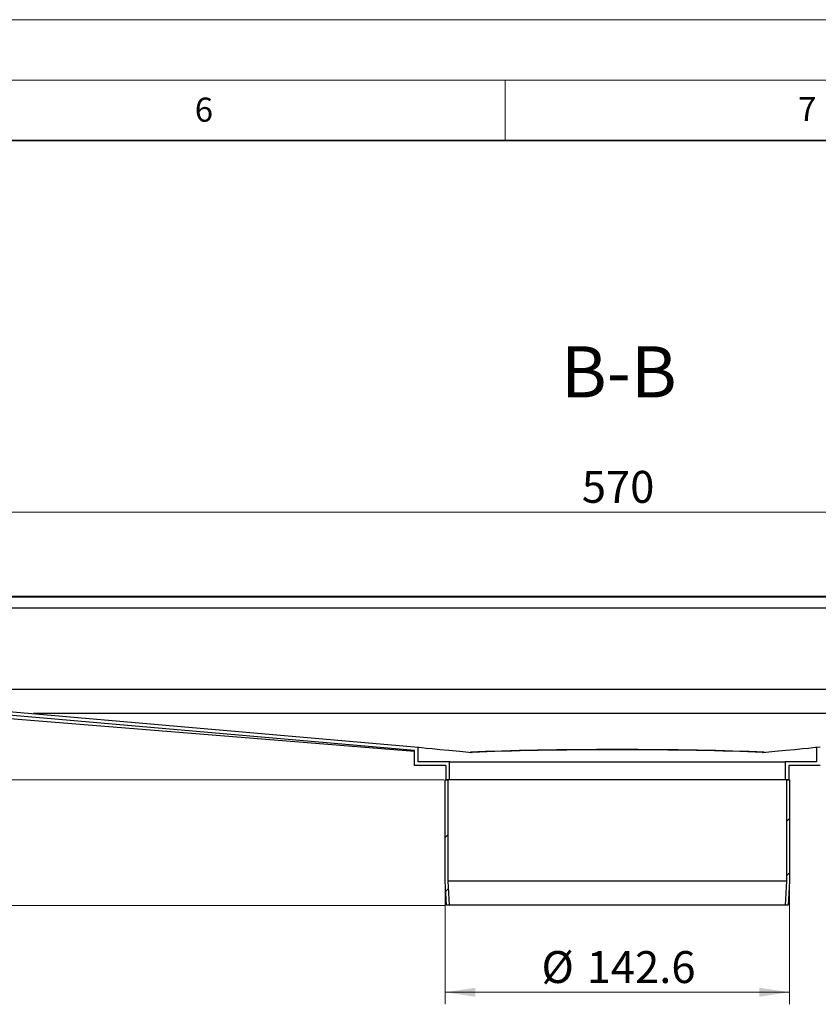
# Model space of a CAD drawing. Units: millimetres. Extents: x 0 to 420, y 0 to 297.
# Drawn here: x 275 to 341, y 215 to 297 of the extents above; entities that cross this region are included whole.
import ezdxf

# ---------------------------------------------------------------- set-up
doc = ezdxf.new("R2010")
doc.units = ezdxf.units.MM
doc.styles.add('SLDTEXTSTYLE0', font='TXT', dxfattribs={"width": 0.605})
doc.dimstyles.new('SLDDIMSTYLE0', dxfattribs={"dimtxt": 2.568319, "dimasz": 2.5, "dimexe": 0, "dimexo": 0.0625, "dimgap": 0.64208, "dimtad": 1, "dimlfac": 5, "dimrnd": 1e-09, "dimzin": 12, "dimdsep": 46, "dimtxsty": 'SLDTEXTSTYLE0', "dimsah": 1, "dimcen": 0.09, "dimadec": 0, "dimazin": 3, "dimtfac": 1, "dimtdec": 3, "dimtofl": 0, "dimtmove": 0, "dimatfit": 3, "dimfxl": 0, "dimfrac": 2, "dimtolj": 1, "dimtzin": 12, "dimarcsym": 0})
doc.dimstyles.new('SLDDIMSTYLE2', dxfattribs={"dimtxt": 2.568319, "dimasz": 2.5, "dimexe": 0, "dimexo": 0.0625, "dimgap": 0.64208, "dimtad": 1, "dimdec": 0, "dimlfac": 5, "dimrnd": 1e-09, "dimzin": 12, "dimdsep": 46, "dimtxsty": 'SLDTEXTSTYLE0', "dimsah": 1, "dimcen": 0.09, "dimadec": 0, "dimazin": 3, "dimtfac": 1, "dimtdec": 3, "dimtofl": 0, "dimtmove": 0, "dimatfit": 3, "dimfxl": 0, "dimfrac": 2, "dimtolj": 1, "dimtzin": 12, "dimarcsym": 0})
pattern_1 = [(45, (0, 0), (-13.4704, 13.4704), []), (45, (4.49, 0), (-13.4704, 13.4704), []), (45, (8.98, 0), (-13.4704, 13.4704), []), (45, (13.47, 0), (-13.4704, 13.4704), [])]

# ---------------------------------------------------------------- blocks, each defined once
blk = doc.blocks.new('_D_7')
at = {"color": 7, "linetype": 'Continuous', "lineweight": 0}
for p, q in [((310.021, 225.489), (310.021, 215.385)), ((338.541, 225.489), (338.541, 215.385)), ((338.541, 216.385), (310.021, 216.385))]:
    blk.add_line(p, q, dxfattribs=at)
at = {"color": 7, "linetype": 'Continuous', "lineweight": 18}
for points in [[(310.021, 216.385), (312.521, 216.01), (312.521, 216.76)], [(338.541, 216.385), (336.041, 216.76), (336.041, 216.01)]]:
    blk.add_solid(points, dxfattribs=at)
at = {"color": 7, "linetype": 'Continuous', "lineweight": 18, "char_height": 2.6458, "attachment_point": 1, "style": 'SLDTEXTSTYLE0'}
for s, insert in [('%%c', (317.997, 219.796)), ('142.6', (321.744, 219.796))]:
    blk.add_mtext(s, dxfattribs=dict(at, insert=insert))
blk = doc.blocks.new('_D_9')
at = {"color": 7, "linetype": 'Continuous', "lineweight": 0}
for p, q in [((267.281, 248.387), (267.281, 257.187)), ((381.281, 248.387), (381.281, 257.187)), ((381.281, 256.187), (267.281, 256.187))]:
    blk.add_line(p, q, dxfattribs=at)
at = {"color": 7, "linetype": 'Continuous', "lineweight": 18}
for points in [[(267.281, 256.187), (269.781, 255.812), (269.781, 256.562)], [(381.281, 256.187), (378.781, 256.562), (378.781, 255.812)]]:
    blk.add_solid(points, dxfattribs=at)
at = {"color": 7, "linetype": 'Continuous', "lineweight": 18, "insert": (321.341, 259.598), "char_height": 2.6458, "attachment_point": 1, "style": 'SLDTEXTSTYLE0'}
blk.add_mtext('570', dxfattribs=at)
blk = doc.blocks.new('_D_11')
at = {"color": 7, "linetype": 'Continuous', "lineweight": 0}
for p, q in [((265.081, 249.187), (237.69, 249.187)), ((238.69, 249.187), (238.69, 233.989)), ((309.921, 233.989), (237.69, 233.989))]:
    blk.add_line(p, q, dxfattribs=at)
at = {"color": 7, "linetype": 'Continuous', "lineweight": 18}
for points in [[(238.69, 249.187), (238.315, 246.687), (239.065, 246.687)], [(238.69, 233.989), (239.065, 236.489), (238.315, 236.489)]]:
    blk.add_solid(points, dxfattribs=at)
at = {"color": 7, "linetype": 'Continuous', "lineweight": 18, "insert": (235.279, 239.628), "char_height": 2.6458, "attachment_point": 1, "rotation": 90, "style": 'SLDTEXTSTYLE0'}
blk.add_mtext('76', dxfattribs=at)
blk = doc.blocks.new('_D_12')
at = {"color": 7, "linetype": 'Continuous', "lineweight": 0}
for p, q in [((309.921, 233.989), (237.69, 233.989)), ((238.69, 233.989), (238.69, 223.589)), ((310.031, 223.589), (237.69, 223.589))]:
    blk.add_line(p, q, dxfattribs=at)
at = {"color": 7, "linetype": 'Continuous', "lineweight": 18}
for points in [[(238.69, 233.989), (238.315, 231.489), (239.065, 231.489)], [(238.69, 223.589), (239.065, 226.089), (238.315, 226.089)]]:
    blk.add_solid(points, dxfattribs=at)
at = {"color": 7, "linetype": 'Continuous', "lineweight": 18, "insert": (235.279, 226.829), "char_height": 2.6458, "attachment_point": 1, "rotation": 90, "style": 'SLDTEXTSTYLE0'}
blk.add_mtext('52', dxfattribs=at)

msp = doc.modelspace()

# ---------------------------------------------------------------- hatches: boundary and pattern name
at = {"linetype": 'Continuous', "lineweight": 18}
h = msp.add_hatch(dxfattribs=at)
h.set_pattern_fill('DIN 201 Stahl und Stahlguss', style=0, pattern_type=2)
h.set_pattern_definition(pattern_1)
h.paths.add_polyline_path([(310.1305, 223.5892), (310.3809, 223.5892), (310.2705, 225.5961), (310.2705, 233.9892), (310.0205, 233.9892), (310.0205, 225.5892)], flags=0)
h = msp.add_hatch(dxfattribs=at)
h.set_pattern_fill('DIN 201 Stahl und Stahlguss', style=0, pattern_type=2)
h.set_pattern_definition(pattern_1)
h.paths.add_polyline_path([(338.2905, 233.9892), (338.2905, 225.5961), (338.1802, 223.5892), (338.4305, 223.5892), (338.5405, 225.5892), (338.5405, 233.9892)], flags=0)

# ---------------------------------------------------------------- linework, layer by layer
at = {"color": 7, "linetype": 'Continuous', "lineweight": 18}
for p, q in [((0, 297), (420, 297)), ((15, 292), (415, 292)), ((315, 292), (315, 287))]:
    msp.add_line(p, q, dxfattribs=at)
at = {"color": 7, "linetype": 'Continuous', "lineweight": 35}
msp.add_line((410, 287), (20, 287), dxfattribs=at)
at = {"color": 7, "linetype": 'Continuous', "lineweight": 25}
for p, q in [((382.1181, 249.1853), (266.4429, 249.1853)), ((266.4504, 249.1848), (382.1107, 249.1848)), ((379.2805, 249.1428), (269.2805, 249.1428)), ((269.2805, 248.2434), (379.2805, 248.2434)), ((376.2805, 241.4853), (272.2805, 241.4853)), ((307.4805, 236.4233), (272.0801, 239.5205)), ((272.1062, 239.8193), (307.4805, 236.7245)), ((307.4805, 236.3504), (272.2899, 239.1879)), ((372.6401, 239.4856), (275.921, 239.4856)), ((307.4805, 236.7245), (307.7805, 236.6982)), ((307.7805, 235.4892), (307.7805, 236.6982)), ((340.7805, 236.6982), (341.0805, 236.7245)), ((340.7805, 236.6982), (340.7805, 235.4892)), ((307.4805, 235.1892), (307.4805, 236.4233)), ((312.1467, 236.2761), (312.2536, 236.2675)), ((336.3074, 236.2675), (336.4144, 236.2761)), ((310.0805, 235.1892), (307.4805, 235.1892)), ((310.3805, 235.4892), (307.7805, 235.4892)), ((310.0805, 235.1892), (310.0805, 233.9892)), ((310.3805, 233.9892), (310.3805, 235.4892)), ((310.3805, 235.4892), (338.1805, 235.4892)), ((340.7805, 235.4892), (338.1805, 235.4892)), ((338.1805, 235.4892), (338.1805, 233.9892)), ((341.0805, 235.1892), (338.4805, 235.1892)), ((338.4805, 235.1892), (338.4805, 233.9892)), ((310.0205, 225.5892), (310.0205, 233.9892)), ((310.0205, 233.9892), (310.2705, 233.9892)), ((310.3805, 233.9892), (310.0805, 233.9892)), ((310.2705, 225.5961), (310.2705, 233.9892)), ((338.1805, 233.9892), (310.3805, 233.9892)), ((338.4805, 233.9892), (338.1805, 233.9892)), ((338.2905, 233.9892), (338.5405, 233.9892)), ((338.2905, 233.9892), (338.2905, 225.5961)), ((338.5405, 233.9892), (338.5405, 225.5892)), ((310.1305, 223.5892), (310.0205, 225.5892)), ((310.3809, 223.5892), (310.2705, 225.5961)), ((338.2905, 225.5961), (310.2705, 225.5961)), ((338.2905, 225.5961), (338.1802, 223.5892)), ((338.5405, 225.5892), (338.4305, 223.5892)), ((310.3809, 223.5892), (310.1305, 223.5892)), ((338.1802, 223.5892), (310.3809, 223.5892)), ((338.4305, 223.5892), (338.1802, 223.5892))]:
    msp.add_line(p, q, dxfattribs=at)
for centre, major_axis, ratio, start_param, end_param in [((324.2805, 235.2547), (16.5, -1.4436), 0.0035595, 3.1419041, 3.8944946), ((324.2805, 235.2547), (16.5, 1.4436), 0.0035595, 5.5302834, 6.2828739), ((324.2805, 235.7911), (16.8, 0), 0.0421744, 0.7602834, 2.3813093), ((324.2805, 235.7911), (16.5, 0), 0.0421744, 0.7540776, 2.387515)]:
    msp.add_ellipse(centre, major_axis=major_axis, ratio=ratio, start_param=start_param, end_param=end_param, dxfattribs=at)
for points, knots in [([(312.2368, 236.2679), (312.24, 236.2677), (312.2456, 236.2673), (312.2512, 236.2674), (312.2536, 236.2675)], [0, 0, 0, 0, 0.5630701, 1, 1, 1, 1]), ([(336.3074, 236.2675), (336.3106, 236.2674), (336.3162, 236.2673), (336.3217, 236.2677), (336.3242, 236.2679)], [0, 0, 0, 0, 0.5570478, 1, 1, 1, 1])]:
    msp.add_open_spline(points, degree=3, knots=knots, dxfattribs=at)

# ---------------------------------------------------------------- texts
at = {"color": 7, "linetype": 'Continuous', "lineweight": 18, "char_height": 2, "attachment_point": 2, "style": 'SLDTEXTSTYLE0'}
for s, insert in [('6', (290.0344, 290.5429)), ('7', (340.0216, 290.5954))]:
    msp.add_mtext(s, dxfattribs=dict(at, insert=insert))
at = {"color": 7, "linetype": 'Continuous', "lineweight": 0, "insert": (324.4055, 269.9248), "char_height": 4.23333, "attachment_point": 2, "style": 'SLDTEXTSTYLE0'}
msp.add_mtext('B-B', dxfattribs=at)

# ---------------------------------------------------------------- dimensions: what is measured, and where the dimension line sits
at = {"color": 7, "linetype": 'Continuous', "lineweight": 18}
dim = msp.add_linear_dim(base=(267.2805, 256.1875), p1=(381.2805, 248.2875), p2=(267.2805, 248.2875), dimstyle='SLDDIMSTYLE0', dxfattribs=at)
dim.commit()
dim.dimension.update_dxf_attribs({"geometry": '_D_9', "text_midpoint": (324.2805, 256.1875), "dimtype": 160})
for base, p1, p2, dimstyle, picture, middle in [((238.6898, 233.9892), (265.1805, 249.1875), (310.0205, 233.9892), 'SLDDIMSTYLE2', '_D_11', (238.6898, 241.5883)), ((238.6898, 223.5892), (310.0205, 233.9892), (310.1305, 223.5892), 'SLDDIMSTYLE0', '_D_12', (238.6898, 228.7892))]:
    dim = msp.add_linear_dim(base=base, p1=p1, p2=p2, angle=90, dimstyle=dimstyle, dxfattribs=at)
    dim.commit()
    dim.dimension.update_dxf_attribs({"geometry": picture, "text_midpoint": middle, "dimtype": 160})
dim = msp.add_linear_dim(base=(310.0205, 216.3851), p1=(338.5405, 225.5892), p2=(310.0205, 225.5892), text='%%c<>', dimstyle='SLDDIMSTYLE0', dxfattribs=at)
dim.commit()
dim.dimension.update_dxf_attribs({"geometry": '_D_7', "text_midpoint": (324.2805, 216.3851), "dimtype": 160})

doc.saveas('drawing.dxf')
